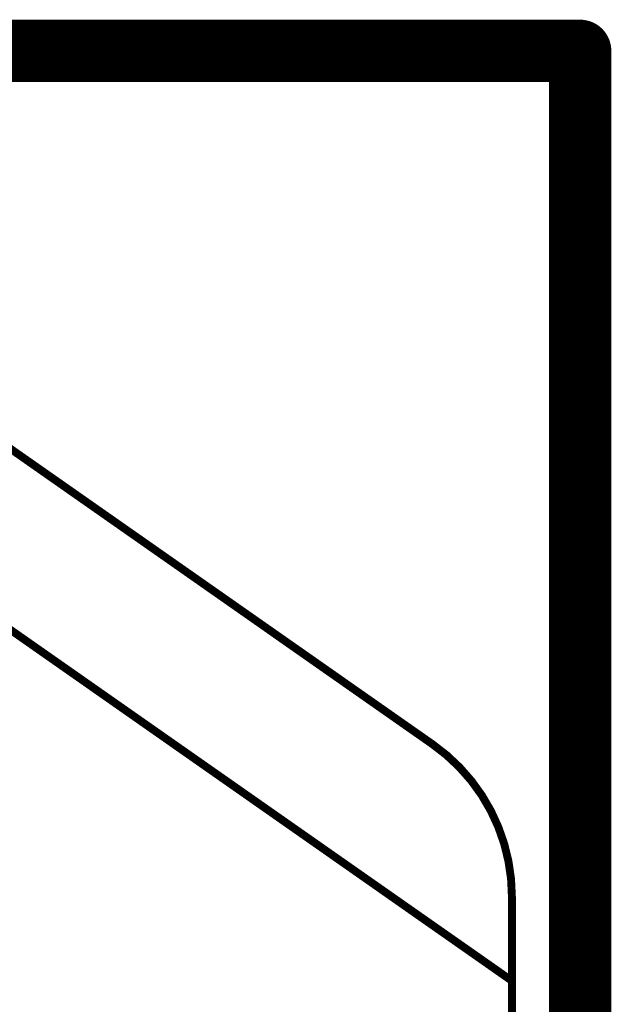
# Model space of a CAD drawing. Units: millimetres. Extents: x 13.2 to 88.4, y 26.4 to 93.1.
# Drawn here: x 83.7 to 84.7, y 73.9 to 75.5 of the extents above; entities that cross this region are included whole.
import ezdxf

# ---------------------------------------------------------------- set-up
doc = ezdxf.new("R2010")
doc.units = ezdxf.units.MM
doc.layers.add('Mechanical1', color=6, linetype='Continuous')

# ---------------------------------------------------------------- blocks, each defined once
blk = doc.blocks.new('SATA_7_15P_SMD_TYPE_B_22')
at = {"layer": 'Mechanical1', "const_width": 0.1}
for points in [[(20.2001, 10.1499), (-20.1999, 10.1499)], [(-20.1999, 2.8499), (-20.1999, 10.1499)]]:
    blk.add_lwpolyline(points, dxfattribs=at)
at = {"layer": 'Mechanical1', "const_width": 0.05}
blk.add_lwpolyline([(-20.2249, 10.1499, 1), (-20.1749, 10.1499, 1)], format="xyb", close=True, dxfattribs=at)
blk.add_lwpolyline([(-20.2249, 10.1499, 1), (-20.1749, 10.1499, 1)], format="xyb", close=True, dxfattribs=at)

msp = doc.modelspace()

# ---------------------------------------------------------------- linework, layer by layer
at = {"layer": 'Mechanical1'}
for points, const_width in [([(82.8925, 75.3608), (84.387, 74.3146)], 0.0127), ([(82.8925, 75.3608), (84.387, 74.3146)], 0.00254), ([(82.8153, 75.1236), (84.515, 73.9338)], 0.0127), ([(82.8153, 75.1236), (84.515, 73.9338)], 0.00254), ([(84.515, 73.9338), (84.515, 74.0688)], 0.0127), ([(84.515, 73.9338), (84.515, 74.0688)], 0.00254), ([(84.515, 73.795), (84.515, 73.9338)], 0.0127), ([(84.515, 73.795), (84.515, 73.9338)], 0.00254)]:
    msp.add_lwpolyline(points, dxfattribs=dict(at, const_width=const_width))
for points, const_width in [([(84.3839, 74.3146, 1), (84.3902, 74.3146, 1)], 0.00635), ([(84.3839, 74.3146, 1), (84.3902, 74.3146, 1)], 0.00635), ([(84.3864, 74.3146, 1), (84.3877, 74.3146, 1)], 0.00127), ([(84.3864, 74.3146, 1), (84.3877, 74.3146, 1)], 0.00127), ([(84.5118, 74.0688, 1), (84.5182, 74.0688, 1)], 0.00635), ([(84.5118, 74.0688, 1), (84.5182, 74.0688, 1)], 0.00635), ([(84.5144, 74.0688, 1), (84.5156, 74.0688, 1)], 0.00127), ([(84.5144, 74.0688, 1), (84.5156, 74.0688, 1)], 0.00127), ([(84.5118, 73.9338, 1), (84.5182, 73.9338, 1)], 0.00635), ([(84.5118, 73.9338, 1), (84.5182, 73.9338, 1)], 0.00635), ([(84.5118, 73.9338, 1), (84.5182, 73.9338, 1)], 0.00635), ([(84.5144, 73.9338, 1), (84.5156, 73.9338, 1)], 0.00127), ([(84.5144, 73.9338, 1), (84.5156, 73.9338, 1)], 0.00127), ([(84.5144, 73.9338, 1), (84.5156, 73.9338, 1)], 0.00127)]:
    msp.add_lwpolyline(points, format="xyb", close=True, dxfattribs=dict(at, const_width=const_width))
for const_width in [0.0127, 0.00254]:
    msp.add_lwpolyline([(84.387, 74.3146, -0.244735), (84.515, 74.0688)], format="xyb", dxfattribs=dict(at, const_width=const_width))

# ---------------------------------------------------------------- block references
at = {"rotation": 270}
msp.add_blockref('SATA_7_15P_SMD_TYPE_B_22', (74.475, 55.23), dxfattribs=at)

doc.saveas('drawing.dxf')
